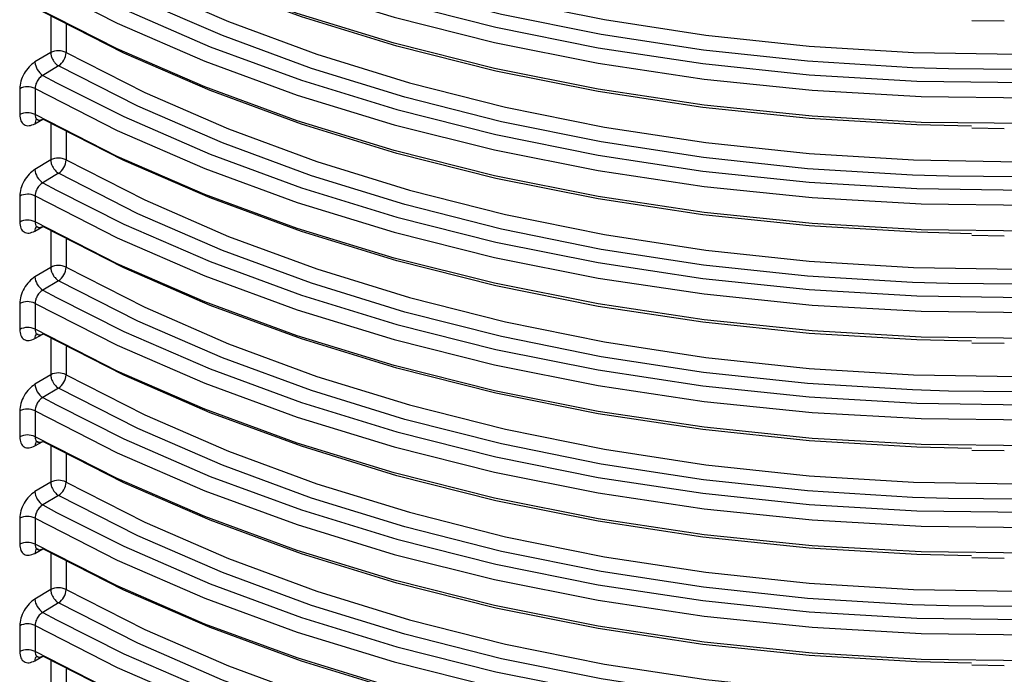
# Model space of a CAD drawing. Units: millimetres. Extents: x 5 to 292, y 5 to 415.
# Drawn here: x 215 to 224, y 261 to 267 of the extents above; entities that cross this region are included whole.
import ezdxf

# ---------------------------------------------------------------- set-up
doc = ezdxf.new("R2010")
doc.units = ezdxf.units.MM

msp = doc.modelspace()

# ---------------------------------------------------------------- linework, layer by layer
at = {"color": 8, "linetype": 'Continuous', "lineweight": 25}
for p, q in [((215.2639, 266.9634), (215.2639, 266.6303)), ((215.4036, 266.8888), (215.4036, 266.6312)), ((215.1919, 266.4226), (215.3161, 266.3551)), ((215.12, 265.9813), (215.1932, 266.0222)), ((215.2639, 265.9835), (215.2639, 265.6504)), ((215.4036, 265.9089), (215.4036, 265.6514)), ((215.1919, 265.4427), (215.3161, 265.3752)), ((215.12, 265.0015), (215.1932, 265.0423)), ((215.2639, 265.0037), (215.2639, 264.6706)), ((215.4036, 264.9291), (215.4036, 264.6716)), ((215.1919, 264.4629), (215.3161, 264.3954)), ((215.12, 264.0216), (215.1932, 264.0625)), ((215.2639, 264.0238), (215.2639, 263.6907)), ((215.4036, 263.9492), (215.4036, 263.6917)), ((215.1919, 263.483), (215.3161, 263.4155)), ((215.12, 263.0418), (215.1932, 263.0826)), ((215.2639, 263.044), (215.2639, 262.7109)), ((215.4036, 262.9694), (215.4036, 262.7119)), ((215.1919, 262.5032), (215.3161, 262.4357)), ((215.12, 262.0619), (215.1932, 262.1028)), ((215.2639, 262.0642), (215.2639, 261.731)), ((215.4036, 261.9895), (215.4036, 261.732)), ((215.1919, 261.5233), (215.3161, 261.4558)), ((215.12, 261.0821), (215.1932, 261.1229)), ((215.2639, 261.0843), (215.2639, 260.7512)), ((215.4036, 261.0097), (215.4036, 260.7522))]:
    msp.add_line(p, q, dxfattribs=at)
at = {"color": 7, "linetype": 'Continuous', "lineweight": 25}
for p, q in [((223.6617, 266.9228), (223.9588, 266.9184)), ((215.2639, 266.6303), (215.12, 266.5443)), ((215.3358, 266.5085), (215.1919, 266.4226)), ((214.981, 266.3008), (214.981, 266.0644)), ((215.1207, 266.3017), (215.1207, 266.0653)), ((215.1422, 266.0243), (215.1425, 266.0189)), ((223.6617, 265.943), (223.9588, 265.9386)), ((215.2639, 265.6504), (215.12, 265.5644)), ((215.3358, 265.5287), (215.1919, 265.4427)), ((214.981, 265.3209), (214.981, 265.0845)), ((215.1207, 265.3219), (215.1207, 265.0855)), ((215.1422, 265.0445), (215.1425, 265.0391)), ((223.6617, 264.9631), (223.9588, 264.9587)), ((215.2639, 264.6706), (215.12, 264.5846)), ((215.3358, 264.5489), (215.1919, 264.4629)), ((214.981, 264.3411), (214.981, 264.1047)), ((215.1207, 264.342), (215.1207, 264.1056)), ((215.1422, 264.0646), (215.1425, 264.0592)), ((223.6617, 263.9833), (223.9588, 263.9789)), ((215.2639, 263.6907), (215.12, 263.6048)), ((215.3358, 263.569), (215.1919, 263.483)), ((214.981, 263.3612), (214.981, 263.1248)), ((215.1207, 263.3622), (215.1207, 263.1258)), ((215.1422, 263.0848), (215.1425, 263.0794)), ((223.6617, 263.0034), (223.9588, 262.999)), ((215.2639, 262.7109), (215.12, 262.6249)), ((215.3358, 262.5892), (215.1919, 262.5032)), ((214.981, 262.3814), (214.981, 262.145)), ((215.1207, 262.3823), (215.1207, 262.1459)), ((215.1422, 262.1049), (215.1425, 262.0995)), ((223.6617, 262.0236), (223.9588, 262.0192)), ((215.2639, 261.731), (215.12, 261.6451)), ((215.3358, 261.6093), (215.1919, 261.5233)), ((214.981, 261.4015), (214.981, 261.1651)), ((215.1207, 261.4025), (215.1207, 261.1661)), ((215.1422, 261.1251), (215.1425, 261.1197)), ((223.6617, 261.0437), (223.9588, 261.0393))]:
    msp.add_line(p, q, dxfattribs=at)
at = {"color": 7, "linetype": 'Continuous', "lineweight": 25, "flags": 128}
for points in [[(215.4036, 268.591), (216.121, 268.2256), (216.8851, 267.8934), (217.6912, 267.5961), (218.5347, 267.3355), (219.4104, 267.1133), (220.3132, 266.9307), (221.2377, 266.7888), (222.1784, 266.6885), (223.1297, 266.6304), (224.0859, 266.6147), (225.0414, 266.6417), (225.9904, 266.7111), (226.9273, 266.8225), (227.8466, 266.9753), (228.7427, 267.1685)], [(223.4492, 266.482), (223.1231, 266.4921), (222.1643, 266.5507), (221.2161, 266.6518), (220.2843, 266.7948), (219.3744, 266.9789), (218.4917, 267.2029), (217.6416, 267.4655), (216.829, 267.7651), (216.0589, 268.1001), (215.3358, 268.4683)], [(215.1207, 268.2614), (215.8701, 267.8796), (216.6688, 267.5327), (217.5119, 267.2229), (218.3943, 266.952), (219.3107, 266.7216), (220.2554, 266.5333), (221.2226, 266.388), (222.2066, 266.2868), (223.2012, 266.2302), (224.2005, 266.2186), (225.1983, 266.252), (226.1885, 266.3302), (227.1651, 266.4528), (228.1222, 266.6191), (229.0539, 266.8279)], [(215.3161, 268.3148), (215.9313, 268.0057), (216.719, 267.6633), (217.5504, 267.3572), (218.4204, 267.0894), (219.3238, 266.8612), (220.2552, 266.6742), (221.2088, 266.5295), (222.179, 266.4279), (223.16, 266.3701), (224.1457, 266.3564), (225.1303, 266.3869), (226.1079, 266.4613), (227.0725, 266.5793), (228.0184, 266.7402), (228.9018, 266.9336)], [(229.0539, 266.5915), (228.1222, 266.3827), (227.1651, 266.2164), (226.1885, 266.0938), (225.1983, 266.0156), (224.2005, 265.9822), (223.2012, 265.9938), (222.2066, 266.0504), (221.2226, 266.1516), (220.2554, 266.2969), (219.3107, 266.4853), (218.3943, 266.7156), (217.5119, 266.9865), (216.6688, 267.2964), (215.8701, 267.6432), (215.1207, 268.025)], [(223.6598, 265.958), (223.16, 265.9704), (222.179, 266.0283), (221.2088, 266.1298), (220.2552, 266.2746), (219.3238, 266.4615), (218.4204, 266.6897), (217.5504, 266.9576), (216.719, 267.2636), (215.9313, 267.606), (215.1919, 267.9826)], [(215.4036, 267.6111), (216.121, 267.2458), (216.8851, 266.9135), (217.6912, 266.6162), (218.5347, 266.3557), (219.4104, 266.1334), (220.3132, 265.9508), (221.2377, 265.809), (222.1784, 265.7087), (223.1297, 265.6505), (224.0859, 265.6349), (225.0414, 265.6618), (225.9904, 265.7312), (226.9273, 265.8426), (227.8466, 265.9954), (228.7427, 266.1887)], [(223.4492, 265.5021), (223.1231, 265.5123), (222.1643, 265.5709), (221.2161, 265.672), (220.2843, 265.815), (219.3744, 265.999), (218.4917, 266.223), (217.6416, 266.4856), (216.829, 266.7853), (216.0589, 267.1202), (215.3358, 267.4884)], [(215.1207, 267.2816), (215.8701, 266.8998), (216.6688, 266.5529), (217.5119, 266.2431), (218.3943, 265.9721), (219.3107, 265.7418), (220.2554, 265.5534), (221.2226, 265.4082), (222.2066, 265.3069), (223.2012, 265.2503), (224.2005, 265.2387), (225.1983, 265.2721), (226.1885, 265.3504), (227.1651, 265.473), (228.1222, 265.6392), (229.0539, 265.848)], [(215.3161, 267.3349), (215.9313, 267.0258), (216.719, 266.6834), (217.5504, 266.3774), (218.4204, 266.1095), (219.3238, 265.8814), (220.2552, 265.6944), (221.2088, 265.5497), (222.179, 265.4481), (223.16, 265.3903), (224.1457, 265.3765), (225.1303, 265.407), (226.1079, 265.4815), (227.0725, 265.5995), (228.0184, 265.7603), (228.9018, 265.9538)], [(229.0539, 265.6116), (228.1222, 265.4028), (227.1651, 265.2366), (226.1885, 265.114), (225.1983, 265.0357), (224.2005, 265.0023), (223.2012, 265.014), (222.2066, 265.0706), (221.2226, 265.1718), (220.2554, 265.317), (219.3107, 265.5054), (218.3943, 265.7358), (217.5119, 266.0067), (216.6688, 266.3165), (215.8701, 266.6634), (215.1207, 267.0452)], [(223.6598, 264.9781), (223.16, 264.9906), (222.179, 265.0484), (221.2088, 265.15), (220.2552, 265.2947), (219.3238, 265.4817), (218.4204, 265.7098), (217.5504, 265.9777), (216.719, 266.2838), (215.9313, 266.6261), (215.1919, 267.0027)], [(215.4036, 266.6312), (216.121, 266.2659), (216.8851, 265.9337), (217.6912, 265.6364), (218.5347, 265.3758), (219.4104, 265.1536), (220.3132, 264.971), (221.2377, 264.8291), (222.1784, 264.7288), (223.1297, 264.6707), (224.0859, 264.655), (225.0414, 264.682), (225.9904, 264.7514), (226.9273, 264.8628), (227.8466, 265.0156), (228.7427, 265.2088)], [(223.4492, 264.5223), (223.1231, 264.5324), (222.1643, 264.591), (221.2161, 264.6921), (220.2843, 264.8351), (219.3744, 265.0192), (218.4917, 265.2432), (217.6416, 265.5058), (216.829, 265.8054), (216.0589, 266.1404), (215.3358, 266.5085)], [(215.1207, 266.3017), (215.8701, 265.9199), (216.6688, 265.5731), (217.5119, 265.2632), (218.3943, 264.9923), (219.3107, 264.7619), (220.2554, 264.5736), (221.2226, 264.4283), (222.2066, 264.3271), (223.2012, 264.2705), (224.2005, 264.2589), (225.1983, 264.2923), (226.1885, 264.3705), (227.1651, 264.4931), (228.1222, 264.6594), (229.0539, 264.8682)], [(215.3161, 266.3551), (215.9313, 266.046), (216.719, 265.7036), (217.5504, 265.3975), (218.4204, 265.1296), (219.3238, 264.9015), (220.2552, 264.7145), (221.2088, 264.5698), (222.179, 264.4682), (223.16, 264.4104), (224.1457, 264.3967), (225.1303, 264.4272), (226.1079, 264.5016), (227.0725, 264.6196), (228.0184, 264.7805), (228.9018, 264.9739)], [(229.0539, 264.6318), (228.1222, 264.423), (227.1651, 264.2567), (226.1885, 264.1341), (225.1983, 264.0559), (224.2005, 264.0225), (223.2012, 264.0341), (222.2066, 264.0907), (221.2226, 264.1919), (220.2554, 264.3372), (219.3107, 264.5256), (218.3943, 264.7559), (217.5119, 265.0268), (216.6688, 265.3367), (215.8701, 265.6835), (215.1207, 266.0653)], [(223.6598, 263.9983), (223.16, 264.0108), (222.179, 264.0686), (221.2088, 264.1701), (220.2552, 264.3149), (219.3238, 264.5019), (218.4204, 264.73), (217.5504, 264.9979), (216.719, 265.3039), (215.9313, 265.6463), (215.1919, 266.0229)], [(215.4036, 265.6514), (216.121, 265.2861), (216.8851, 264.9538), (217.6912, 264.6565), (218.5347, 264.396), (219.4104, 264.1737), (220.3132, 263.9911), (221.2377, 263.8493), (222.1784, 263.749), (223.1297, 263.6908), (224.0859, 263.6752), (225.0414, 263.7021), (225.9904, 263.7715), (226.9273, 263.8829), (227.8466, 264.0357), (228.7427, 264.229)], [(223.4492, 263.5424), (223.1231, 263.5526), (222.1643, 263.6112), (221.2161, 263.7123), (220.2843, 263.8553), (219.3744, 264.0393), (218.4917, 264.2633), (217.6416, 264.5259), (216.829, 264.8256), (216.0589, 265.1605), (215.3358, 265.5287)], [(215.1207, 265.3219), (215.8701, 264.9401), (216.6688, 264.5932), (217.5119, 264.2834), (218.3943, 264.0125), (219.3107, 263.7821), (220.2554, 263.5937), (221.2226, 263.4485), (222.2066, 263.3473), (223.2012, 263.2906), (224.2005, 263.279), (225.1983, 263.3124), (226.1885, 263.3907), (227.1651, 263.5133), (228.1222, 263.6795), (229.0539, 263.8883)], [(215.3161, 265.3752), (215.9313, 265.0661), (216.719, 264.7238), (217.5504, 264.4177), (218.4204, 264.1498), (219.3238, 263.9217), (220.2552, 263.7347), (221.2088, 263.59), (222.179, 263.4884), (223.16, 263.4306), (224.1457, 263.4168), (225.1303, 263.4473), (226.1079, 263.5218), (227.0725, 263.6398), (228.0184, 263.8007), (228.9018, 263.9941)], [(229.0539, 263.652), (228.1222, 263.4431), (227.1651, 263.2769), (226.1885, 263.1543), (225.1983, 263.076), (224.2005, 263.0426), (223.2012, 263.0543), (222.2066, 263.1109), (221.2226, 263.2121), (220.2554, 263.3573), (219.3107, 263.5457), (218.3943, 263.7761), (217.5119, 264.047), (216.6688, 264.3568), (215.8701, 264.7037), (215.1207, 265.0855)], [(223.6598, 263.0184), (223.16, 263.0309), (222.179, 263.0887), (221.2088, 263.1903), (220.2552, 263.335), (219.3238, 263.522), (218.4204, 263.7501), (217.5504, 264.018), (216.719, 264.3241), (215.9313, 264.6664), (215.1919, 265.043)], [(215.4036, 264.6716), (216.121, 264.3063), (216.8851, 263.974), (217.6912, 263.6767), (218.5347, 263.4161), (219.4104, 263.1939), (220.3132, 263.0113), (221.2377, 262.8694), (222.1784, 262.7691), (223.1297, 262.711), (224.0859, 262.6953), (225.0414, 262.7223), (225.9904, 262.7917), (226.9273, 262.9031), (227.8466, 263.0559), (228.7427, 263.2491)], [(223.4492, 262.5626), (223.1231, 262.5727), (222.1643, 262.6313), (221.2161, 262.7324), (220.2843, 262.8754), (219.3744, 263.0595), (218.4917, 263.2835), (217.6416, 263.5461), (216.829, 263.8457), (216.0589, 264.1807), (215.3358, 264.5489)], [(215.1207, 264.342), (215.8701, 263.9602), (216.6688, 263.6134), (217.5119, 263.3035), (218.3943, 263.0326), (219.3107, 262.8022), (220.2554, 262.6139), (221.2226, 262.4686), (222.2066, 262.3674), (223.2012, 262.3108), (224.2005, 262.2992), (225.1983, 262.3326), (226.1885, 262.4108), (227.1651, 262.5334), (228.1222, 262.6997), (229.0539, 262.9085)], [(215.3161, 264.3954), (215.9313, 264.0863), (216.719, 263.7439), (217.5504, 263.4379), (218.4204, 263.17), (219.3238, 262.9418), (220.2552, 262.7548), (221.2088, 262.6101), (222.179, 262.5085), (223.16, 262.4507), (224.1457, 262.437), (225.1303, 262.4675), (226.1079, 262.5419), (227.0725, 262.6599), (228.0184, 262.8208), (228.9018, 263.0142)], [(229.0539, 262.6721), (228.1222, 262.4633), (227.1651, 262.297), (226.1885, 262.1744), (225.1983, 262.0962), (224.2005, 262.0628), (223.2012, 262.0744), (222.2066, 262.131), (221.2226, 262.2323), (220.2554, 262.3775), (219.3107, 262.5659), (218.3943, 262.7962), (217.5119, 263.0671), (216.6688, 263.377), (215.8701, 263.7238), (215.1207, 264.1056)], [(223.6598, 262.0386), (223.16, 262.051), (222.179, 262.1089), (221.2088, 262.2104), (220.2552, 262.3552), (219.3238, 262.5422), (218.4204, 262.7703), (217.5504, 263.0382), (216.719, 263.3442), (215.9313, 263.6866), (215.1919, 264.0632)], [(215.4036, 263.6917), (216.121, 263.3264), (216.8851, 262.9941), (217.6912, 262.6968), (218.5347, 262.4363), (219.4104, 262.214), (220.3132, 262.0315), (221.2377, 261.8896), (222.1784, 261.7893), (223.1297, 261.7311), (224.0859, 261.7155), (225.0414, 261.7424), (225.9904, 261.8118), (226.9273, 261.9233), (227.8466, 262.076), (228.7427, 262.2693)], [(223.4492, 261.5827), (223.1231, 261.5929), (222.1643, 261.6515), (221.2161, 261.7526), (220.2843, 261.8956), (219.3744, 262.0796), (218.4917, 262.3036), (217.6416, 262.5662), (216.829, 262.8659), (216.0589, 263.2008), (215.3358, 263.569)], [(215.3161, 263.4155), (215.9313, 263.1064), (216.719, 262.7641), (217.5504, 262.458), (218.4204, 262.1901), (219.3238, 261.962), (220.2552, 261.775), (221.2088, 261.6303), (222.179, 261.5287), (223.16, 261.4709), (224.1457, 261.4571), (225.1303, 261.4876), (226.1079, 261.5621), (227.0725, 261.6801), (228.0184, 261.841), (228.9018, 262.0344)], [(215.1207, 263.3622), (215.8701, 262.9804), (216.6688, 262.6335), (217.5119, 262.3237), (218.3943, 262.0527), (219.3107, 261.8224), (220.2554, 261.634), (221.2226, 261.4888), (222.2066, 261.3876), (223.2012, 261.3309), (224.2005, 261.3193), (225.1983, 261.3527), (226.1885, 261.431), (227.1651, 261.5536), (228.1222, 261.7198), (229.0539, 261.9286)], [(229.0539, 261.6923), (228.1222, 261.4834), (227.1651, 261.3172), (226.1885, 261.1946), (225.1983, 261.1163), (224.2005, 261.0829), (223.2012, 261.0946), (222.2066, 261.1512), (221.2226, 261.2524), (220.2554, 261.3976), (219.3107, 261.586), (218.3943, 261.8164), (217.5119, 262.0873), (216.6688, 262.3971), (215.8701, 262.744), (215.1207, 263.1258)], [(223.6598, 261.0587), (223.16, 261.0712), (222.179, 261.129), (221.2088, 261.2306), (220.2552, 261.3753), (219.3238, 261.5623), (218.4204, 261.7904), (217.5504, 262.0583), (216.719, 262.3644), (215.9313, 262.7067), (215.1919, 263.0833)], [(215.4036, 262.7119), (216.121, 262.3466), (216.8851, 262.0143), (217.6912, 261.717), (218.5347, 261.4564), (219.4104, 261.2342), (220.3132, 261.0516), (221.2377, 260.9097), (222.1784, 260.8094), (223.1297, 260.7513), (224.0859, 260.7356), (225.0414, 260.7626), (225.9904, 260.832), (226.9273, 260.9434), (227.8466, 261.0962), (228.7427, 261.2894)], [(223.4492, 260.6029), (223.1231, 260.613), (222.1643, 260.6716), (221.2161, 260.7727), (220.2843, 260.9157), (219.3744, 261.0998), (218.4917, 261.3238), (217.6416, 261.5864), (216.829, 261.886), (216.0589, 262.221), (215.3358, 262.5892)], [(215.3161, 262.4357), (215.9313, 262.1266), (216.719, 261.7842), (217.5504, 261.4782), (218.4204, 261.2103), (219.3238, 260.9821), (220.2552, 260.7951), (221.2088, 260.6504), (222.179, 260.5488), (223.16, 260.491), (224.1457, 260.4773), (225.1303, 260.5078), (226.1079, 260.5822), (227.0725, 260.7002), (228.0184, 260.8611), (228.9018, 261.0545)], [(215.1207, 262.3823), (215.8701, 262.0005), (216.6688, 261.6537), (217.5119, 261.3438), (218.3943, 261.0729), (219.3107, 260.8426), (220.2554, 260.6542), (221.2226, 260.5089), (222.2066, 260.4077), (223.2012, 260.3511), (224.2005, 260.3395), (225.1983, 260.3729), (226.1885, 260.4511), (227.1651, 260.5737), (228.1222, 260.74), (229.0539, 260.9488)], [(229.0539, 260.7124), (228.1222, 260.5036), (227.1651, 260.3373), (226.1885, 260.2147), (225.1983, 260.1365), (224.2005, 260.1031), (223.2012, 260.1147), (222.2066, 260.1713), (221.2226, 260.2726), (220.2554, 260.4178), (219.3107, 260.6062), (218.3943, 260.8365), (217.5119, 261.1074), (216.6688, 261.4173), (215.8701, 261.7641), (215.1207, 262.1459)], [(223.6598, 260.0789), (223.16, 260.0914), (222.179, 260.1492), (221.2088, 260.2508), (220.2552, 260.3955), (219.3238, 260.5825), (218.4204, 260.8106), (217.5504, 261.0785), (216.719, 261.3845), (215.9313, 261.7269), (215.1919, 262.1035)], [(215.4036, 261.732), (216.121, 261.3667), (216.8851, 261.0344), (217.6912, 260.7371), (218.5347, 260.4766), (219.4104, 260.2543), (220.3132, 260.0718), (221.2377, 259.9299), (222.1784, 259.8296), (223.1297, 259.7714), (224.0859, 259.7558), (225.0414, 259.7827), (225.9904, 259.8521), (226.9273, 259.9636), (227.8466, 260.1163), (228.7427, 260.3096)], [(223.4492, 259.623), (223.1231, 259.6332), (222.1643, 259.6918), (221.2161, 259.7929), (220.2843, 259.9359), (219.3744, 260.1199), (218.4917, 260.3439), (217.6416, 260.6065), (216.829, 260.9062), (216.0589, 261.2411), (215.3358, 261.6093)], [(215.3161, 261.4558), (215.9313, 261.1467), (216.719, 260.8044), (217.5504, 260.4983), (218.4204, 260.2304), (219.3238, 260.0023), (220.2552, 259.8153), (221.2088, 259.6706), (222.179, 259.569), (223.16, 259.5112), (224.1457, 259.4975), (225.1303, 259.5279), (226.1079, 259.6024), (227.0725, 259.7204), (228.0184, 259.8813), (228.9018, 260.0747)], [(215.1207, 261.4025), (215.8701, 261.0207), (216.6688, 260.6738), (217.5119, 260.364), (218.3943, 260.093), (219.3107, 259.8627), (220.2554, 259.6743), (221.2226, 259.5291), (222.2066, 259.4279), (223.2012, 259.3712), (224.2005, 259.3596), (225.1983, 259.393), (226.1885, 259.4713), (227.1651, 259.5939), (228.1222, 259.7601), (229.0539, 259.9689)], [(229.0539, 259.7326), (228.1222, 259.5237), (227.1651, 259.3575), (226.1885, 259.2349), (225.1983, 259.1566), (224.2005, 259.1232), (223.2012, 259.1349), (222.2066, 259.1915), (221.2226, 259.2927), (220.2554, 259.438), (219.3107, 259.6263), (218.3943, 259.8567), (217.5119, 260.1276), (216.6688, 260.4374), (215.8701, 260.7843), (215.1207, 261.1661)], [(223.6598, 259.099), (223.16, 259.1115), (222.179, 259.1693), (221.2088, 259.2709), (220.2552, 259.4156), (219.3238, 259.6026), (218.4204, 259.8307), (217.5504, 260.0986), (216.719, 260.4047), (215.9313, 260.747), (215.1919, 261.1236)]]:
    msp.add_lwpolyline(points, dxfattribs=at)
at = {"color": 8, "linetype": 'Continuous', "lineweight": 25, "flags": 128}
for points in [[(225.0349, 266.5028), (224.0869, 266.4764), (223.4492, 266.482)], [(225.0349, 265.5229), (224.0869, 265.4965), (223.4492, 265.5021)], [(225.0349, 264.5431), (224.0869, 264.5167), (223.4492, 264.5223)], [(225.0349, 263.5632), (224.0869, 263.5368), (223.4492, 263.5424)], [(225.0349, 262.5834), (224.0869, 262.557), (223.4492, 262.5626)], [(225.0349, 261.6035), (224.0869, 261.5771), (223.4492, 261.5827)]]:
    msp.add_lwpolyline(points, dxfattribs=at)
at = {"color": 7, "linetype": 'Continuous', "lineweight": 25}
for centre, radius, start, end in [((215.3347, 266.4933), 0.1542, 63.46582, 117.32844), ((215.2463, 266.6381), 0.1575, 304.64832, 357.51203), ((215.2758, 266.5542), 0.1561, 183.64879, 237.49703), ((215.0518, 266.1638), 0.1542, 63.44084, 117.32718), ((215.0518, 265.9274), 0.1542, 63.44084, 117.32718), ((215.3347, 265.5134), 0.1542, 63.46582, 117.32844), ((215.2757, 265.5744), 0.1561, 183.6421, 237.50371), ((215.2463, 265.6582), 0.1575, 304.64832, 357.51203), ((215.0518, 265.1839), 0.1542, 63.44084, 117.32718), ((215.0518, 264.9475), 0.1542, 63.44084, 117.32718), ((215.3347, 264.5336), 0.1542, 63.46582, 117.32844), ((215.2463, 264.6784), 0.1574, 304.64112, 357.51923), ((215.2757, 264.5945), 0.1561, 183.63948, 237.50633), ((215.0518, 264.2041), 0.1542, 63.44084, 117.32718), ((215.0518, 263.9677), 0.1542, 63.44084, 117.32718), ((215.3347, 263.5537), 0.1542, 63.46582, 117.32844), ((215.2463, 263.6985), 0.1575, 304.64807, 357.51613), ((215.2758, 263.6147), 0.1561, 183.64441, 237.49739), ((215.0518, 263.2242), 0.1542, 63.44084, 117.32718), ((215.0518, 262.9878), 0.1542, 63.44084, 117.32718), ((215.3347, 262.5739), 0.1542, 63.46582, 117.32844), ((215.2463, 262.7187), 0.1575, 304.64832, 357.51203), ((215.2757, 262.6348), 0.1561, 183.6421, 237.50371), ((215.0518, 262.2444), 0.1542, 63.44084, 117.32718), ((215.0518, 262.008), 0.1542, 63.44084, 117.32718), ((215.3347, 261.594), 0.1542, 63.46582, 117.32844), ((215.2463, 261.7388), 0.1574, 304.6458, 357.51456), ((215.2757, 261.655), 0.1561, 183.6421, 237.50371), ((215.0518, 261.2645), 0.1542, 63.44084, 117.32718), ((215.0518, 261.0281), 0.1542, 63.44084, 117.32718)]:
    msp.add_arc(centre, radius, start, end, dxfattribs=at)
at = {"color": 8, "linetype": 'Continuous', "lineweight": 25}
for centre, start, end in [((215.174, 265.985), 133.03961, 183.82574), ((215.1739, 265.0051), 133.0079, 183.84861), ((215.1739, 264.0253), 133.0079, 183.84861), ((215.174, 263.0454), 133.03916, 183.81736), ((215.174, 262.0656), 133.03961, 183.82574), ((215.1739, 261.0857), 133.0079, 183.84861)]:
    msp.add_arc(centre, 0.0541, start, end, dxfattribs=at)
at = {"color": 7, "linetype": 'Continuous', "lineweight": 25}
for points, knots in [([(215.2639, 266.6303), (215.265, 266.6196), (215.2666, 266.604), (215.2753, 266.5802), (215.2859, 266.559), (215.3008, 266.5382), (215.3182, 266.5202), (215.3296, 266.5127), (215.3358, 266.5085)], [0, 0, 0, 0, 0.239346, 0.346684, 0.499771, 0.693026, 0.832416, 1, 1, 1, 1]), ([(215.12, 266.5443), (215.1016, 266.5309), (215.0651, 266.5041), (215.0192, 266.4399), (214.9872, 266.3678), (214.9831, 266.3231), (214.981, 266.3008)], [0, 0, 0, 0, 0.250758, 0.5001212, 0.749972, 1, 1, 1, 1]), ([(215.1919, 266.4226), (215.1862, 266.4189), (215.1751, 266.4117), (215.1599, 266.3964), (215.147, 266.3798), (215.1339, 266.3575), (215.123, 266.3301), (215.1215, 266.3107), (215.1207, 266.3017)], [0, 0, 0, 0, 0.152107, 0.296589, 0.433323, 0.562365, 0.79643, 1, 1, 1, 1]), ([(214.981, 266.0644), (214.9831, 266.0444), (214.9874, 266.0046), (215.0193, 265.9693), (215.0651, 265.958), (215.1017, 265.9736), (215.12, 265.9813)], [0, 0, 0, 0, 0.250751, 0.500113, 0.749962, 1, 1, 1, 1]), ([(215.145, 266.0181), (215.1457, 266.0176), (215.15, 266.015), (215.16, 266.0139), (215.1751, 266.0152), (215.1862, 266.0203), (215.1919, 266.0229)], [0, 0, 0, 0, 0.059089, 0.355992, 0.669718, 1, 1, 1, 1]), ([(215.12, 265.5644), (215.1016, 265.551), (215.0651, 265.5242), (215.0192, 265.46), (214.9872, 265.388), (214.9831, 265.3433), (214.981, 265.3209)], [0, 0, 0, 0, 0.2507722, 0.5001414, 0.749966, 1, 1, 1, 1]), ([(215.2639, 265.6504), (215.265, 265.6397), (215.2666, 265.6242), (215.2753, 265.6004), (215.2859, 265.5791), (215.3008, 265.5584), (215.3182, 265.5404), (215.3296, 265.5328), (215.3358, 265.5287)], [0, 0, 0, 0, 0.239342, 0.346678, 0.499762, 0.693059, 0.832419, 1, 1, 1, 1]), ([(215.1919, 265.4427), (215.1862, 265.439), (215.1751, 265.4318), (215.1599, 265.4166), (215.147, 265.3999), (215.1339, 265.3776), (215.123, 265.3502), (215.1215, 265.3309), (215.1207, 265.3219)], [0, 0, 0, 0, 0.15212, 0.296577, 0.433313, 0.562358, 0.796426, 1, 1, 1, 1]), ([(214.981, 265.0845), (214.9831, 265.0646), (214.9874, 265.0247), (215.0193, 264.9895), (215.0651, 264.9781), (215.1017, 264.9937), (215.12, 265.0015)], [0, 0, 0, 0, 0.250751, 0.500113, 0.749962, 1, 1, 1, 1]), ([(215.145, 265.0382), (215.1457, 265.0378), (215.15, 265.0352), (215.16, 265.034), (215.1751, 265.0354), (215.1862, 265.0404), (215.1919, 265.043)], [0, 0, 0, 0, 0.058974, 0.355988, 0.669674, 1, 1, 1, 1]), ([(215.2639, 264.6706), (215.265, 264.6599), (215.2666, 264.6443), (215.2753, 264.6205), (215.2859, 264.5993), (215.3008, 264.5785), (215.3182, 264.5605), (215.3296, 264.553), (215.3358, 264.5489)], [0, 0, 0, 0, 0.239412, 0.346677, 0.499818, 0.693066, 0.832422, 1, 1, 1, 1]), ([(215.12, 264.5846), (215.1016, 264.5712), (215.0651, 264.5444), (215.0192, 264.4802), (214.9872, 264.4081), (214.9831, 264.3634), (214.981, 264.3411)], [0, 0, 0, 0, 0.250764, 0.500125, 0.749974, 1, 1, 1, 1]), ([(215.1919, 264.4629), (215.1862, 264.4592), (215.1751, 264.452), (215.1599, 264.4368), (215.147, 264.4201), (215.1339, 264.3978), (215.123, 264.3704), (215.1215, 264.351), (215.1207, 264.342)], [0, 0, 0, 0, 0.15211, 0.296558, 0.433286, 0.562377, 0.796363, 1, 1, 1, 1]), ([(214.981, 264.1047), (214.9831, 264.0847), (214.9874, 264.0449), (215.0193, 264.0096), (215.0651, 263.9983), (215.1017, 264.0139), (215.12, 264.0216)], [0, 0, 0, 0, 0.250782, 0.500136, 0.749977, 1, 1, 1, 1]), ([(215.145, 264.0584), (215.1457, 264.0579), (215.15, 264.0553), (215.16, 264.0542), (215.1751, 264.0555), (215.1862, 264.0606), (215.1919, 264.0632)], [0, 0, 0, 0, 0.059091, 0.356005, 0.669683, 1, 1, 1, 1]), ([(215.2639, 263.6907), (215.265, 263.68), (215.2666, 263.6645), (215.2753, 263.6407), (215.2859, 263.6194), (215.3008, 263.5987), (215.3182, 263.5807), (215.3296, 263.5731), (215.3358, 263.569)], [0, 0, 0, 0, 0.239409, 0.346673, 0.499813, 0.693059, 0.832414, 1, 1, 1, 1]), ([(215.12, 263.6048), (215.1016, 263.5913), (215.0651, 263.5646), (215.0192, 263.5003), (214.9872, 263.4283), (214.9831, 263.3836), (214.981, 263.3612)], [0, 0, 0, 0, 0.250764, 0.500125, 0.749974, 1, 1, 1, 1]), ([(215.1919, 263.483), (215.1862, 263.4793), (215.1751, 263.4721), (215.1599, 263.4569), (215.147, 263.4402), (215.1339, 263.4179), (215.123, 263.3905), (215.1215, 263.3712), (215.1207, 263.3622)], [0, 0, 0, 0, 0.152105, 0.296557, 0.433332, 0.562372, 0.796433, 1, 1, 1, 1]), ([(214.981, 263.1248), (214.9831, 263.1049), (214.9874, 263.065), (215.0193, 263.0298), (215.0651, 263.0184), (215.1017, 263.034), (215.12, 263.0418)], [0, 0, 0, 0, 0.250753, 0.500117, 0.749968, 1, 1, 1, 1]), ([(215.145, 263.0785), (215.1457, 263.0781), (215.15, 263.0754), (215.16, 263.0743), (215.1751, 263.0757), (215.1862, 263.0807), (215.1919, 263.0833)], [0, 0, 0, 0, 0.059091, 0.356005, 0.669683, 1, 1, 1, 1]), ([(215.2639, 262.7109), (215.265, 262.7002), (215.2666, 262.6846), (215.2753, 262.6608), (215.2859, 262.6396), (215.3008, 262.6188), (215.3182, 262.6008), (215.3296, 262.5933), (215.3358, 262.5892)], [0, 0, 0, 0, 0.239342, 0.346678, 0.499762, 0.693059, 0.832419, 1, 1, 1, 1]), ([(215.12, 262.6249), (215.1016, 262.6115), (215.0651, 262.5847), (215.0192, 262.5205), (214.9872, 262.4484), (214.9831, 262.4037), (214.981, 262.3814)], [0, 0, 0, 0, 0.250758, 0.5001212, 0.749972, 1, 1, 1, 1]), ([(215.1919, 262.5032), (215.1862, 262.4995), (215.1751, 262.4923), (215.1599, 262.4771), (215.147, 262.4604), (215.1339, 262.4381), (215.123, 262.4107), (215.1215, 262.3913), (215.1207, 262.3823)], [0, 0, 0, 0, 0.15212, 0.296577, 0.433313, 0.562358, 0.796426, 1, 1, 1, 1]), ([(214.981, 262.145), (214.9831, 262.125), (214.9874, 262.0852), (215.0193, 262.0499), (215.0651, 262.0386), (215.1017, 262.0542), (215.12, 262.0619)], [0, 0, 0, 0, 0.250751, 0.500113, 0.749962, 1, 1, 1, 1]), ([(215.145, 262.0987), (215.1457, 262.0982), (215.15, 262.0956), (215.16, 262.0945), (215.1751, 262.0958), (215.1862, 262.1009), (215.1919, 262.1035)], [0, 0, 0, 0, 0.058975, 0.355996, 0.669689, 1, 1, 1, 1]), ([(215.2639, 261.731), (215.265, 261.7203), (215.2666, 261.7048), (215.2753, 261.681), (215.2859, 261.6597), (215.3008, 261.639), (215.3182, 261.621), (215.3296, 261.6134), (215.3358, 261.6093)], [0, 0, 0, 0, 0.239412, 0.346677, 0.499818, 0.693066, 0.832422, 1, 1, 1, 1]), ([(215.12, 261.6451), (215.1016, 261.6316), (215.0651, 261.6049), (215.0192, 261.5406), (214.9872, 261.4686), (214.9831, 261.4239), (214.981, 261.4015)], [0, 0, 0, 0, 0.250764, 0.500125, 0.749974, 1, 1, 1, 1]), ([(215.1919, 261.5233), (215.1862, 261.5196), (215.1751, 261.5124), (215.1599, 261.4972), (215.147, 261.4805), (215.1339, 261.4582), (215.123, 261.4308), (215.1215, 261.4115), (215.1207, 261.4025)], [0, 0, 0, 0, 0.152108, 0.296554, 0.433281, 0.562315, 0.796366, 1, 1, 1, 1]), ([(214.981, 261.1651), (214.9831, 261.1452), (214.9874, 261.1054), (215.0193, 261.0701), (215.0651, 261.0587), (215.1017, 261.0743), (215.12, 261.0821)], [0, 0, 0, 0, 0.250745, 0.500133, 0.749976, 1, 1, 1, 1]), ([(215.145, 261.1188), (215.1457, 261.1184), (215.15, 261.1157), (215.16, 261.1146), (215.1751, 261.116), (215.1862, 261.121), (215.1919, 261.1236)], [0, 0, 0, 0, 0.059091, 0.356005, 0.669683, 1, 1, 1, 1])]:
    msp.add_open_spline(points, degree=3, knots=knots, dxfattribs=at)
at = {"color": 8, "linetype": 'Continuous', "lineweight": 25}
for points, knots in [([(215.1207, 266.0653), (215.1215, 266.0571), (215.1231, 266.0395), (215.1331, 266.0242), (215.1422, 266.0195), (215.145, 266.0181)], [0, 0, 0, 0, 0.377356, 0.81124, 1, 1, 1, 1]), ([(215.1207, 265.0855), (215.1215, 265.0773), (215.1231, 265.0597), (215.1331, 265.0443), (215.1422, 265.0396), (215.145, 265.0382)], [0, 0, 0, 0, 0.377453, 0.81116, 1, 1, 1, 1]), ([(215.1207, 264.1056), (215.1215, 264.0974), (215.1231, 264.0798), (215.1331, 264.0645), (215.1422, 264.0598), (215.145, 264.0584)], [0, 0, 0, 0, 0.377444, 0.811266, 1, 1, 1, 1]), ([(215.1207, 263.1258), (215.1215, 263.1176), (215.1231, 263.1), (215.1331, 263.0846), (215.1422, 263.0799), (215.145, 263.0785)], [0, 0, 0, 0, 0.377356, 0.81124, 1, 1, 1, 1]), ([(215.1207, 262.1459), (215.1215, 262.1377), (215.1231, 262.1201), (215.1331, 262.1048), (215.1422, 262.1001), (215.145, 262.0987)], [0, 0, 0, 0, 0.377318, 0.811157, 1, 1, 1, 1]), ([(215.1207, 261.1661), (215.1215, 261.1579), (215.1231, 261.1403), (215.1331, 261.1249), (215.1422, 261.1202), (215.145, 261.1188)], [0, 0, 0, 0, 0.377444, 0.811266, 1, 1, 1, 1])]:
    msp.add_open_spline(points, degree=3, knots=knots, dxfattribs=at)

doc.saveas('drawing.dxf')
